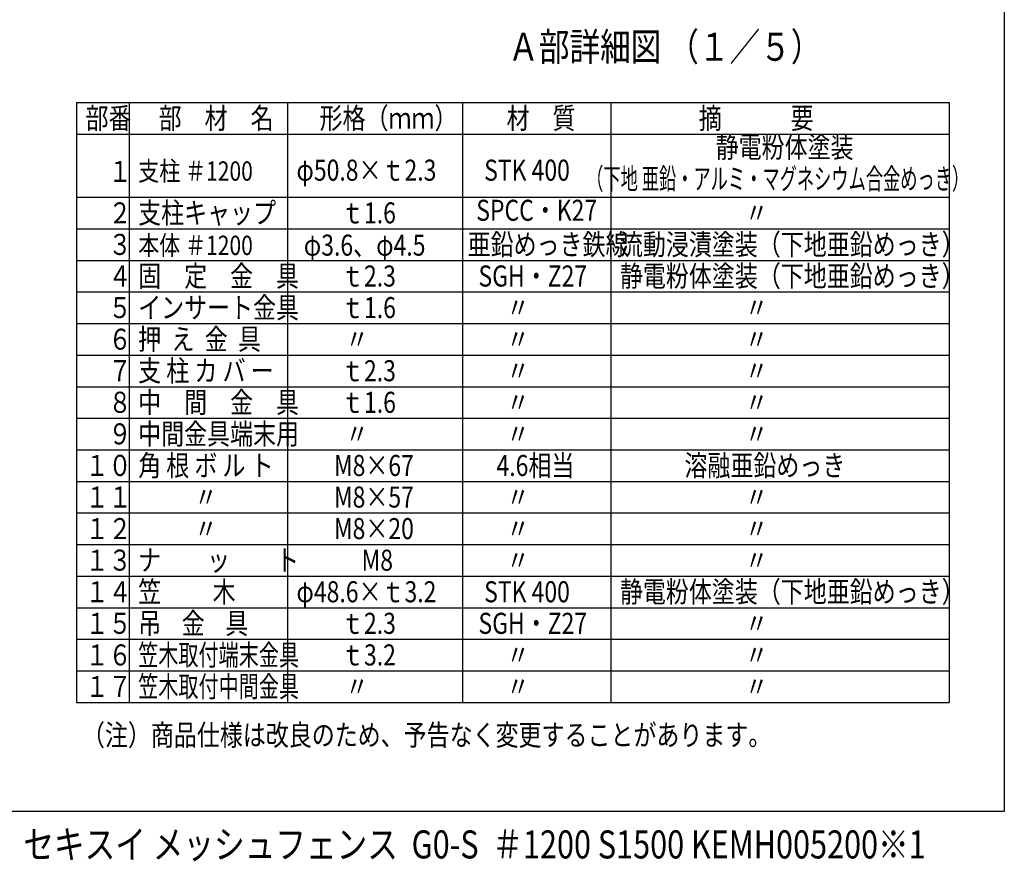
# Model space of a CAD drawing. Units: millimetres. Extents: x 69 to 7357, y 46 to 5308.
# Drawn here: x 4509 to 7315, y 116 to 2515 of the extents above; entities that cross this region are included whole.
import ezdxf
from ezdxf.enums import TextEntityAlignment as Align

# ---------------------------------------------------------------- set-up
doc = ezdxf.new("R2010")
doc.units = ezdxf.units.MM
doc.header["$LTSCALE"] = 200
for name, color, linetype in [('MOJI', 6, 'Continuous'), ('MOJI2', 1, 'Continuous'), ('WAKU', 5, 'Continuous')]:
    doc.layers.add(name, color=color, linetype=linetype)
doc.styles.add('EXT08', font='ROMANS', dxfattribs={"width": 0.8, "bigfont": 'EXTFONT'})

msp = doc.modelspace()

# ---------------------------------------------------------------- linework, layer by layer
at = {"layer": 'MOJI'}
for p, q in [((4670.8625, 2278.6682), (7157.2903, 2278.6682)), ((4670.8625, 2278.6682), (4670.8625, 568.6682)), ((4820.8625, 2278.6682), (4820.8625, 568.6682)), ((5271.7994, 2278.6682), (5271.7994, 568.6682)), ((5770.335, 2278.6682), (5770.335, 568.6682)), ((6193.6591, 2278.6682), (6193.6591, 568.6682)), ((7157.2903, 2278.6682), (7157.2903, 568.6682)), ((4670.8625, 2188.6682), (7157.2903, 2188.6682)), ((4670.8625, 2008.6682), (7157.2903, 2008.6682)), ((4670.8625, 1918.6682), (7157.2903, 1918.6682)), ((4670.8625, 1828.6682), (7157.2903, 1828.6682)), ((4670.8625, 1738.6682), (7157.2903, 1738.6682)), ((4670.8625, 1648.6682), (7157.2903, 1648.6682)), ((4670.8625, 1558.6682), (7157.2903, 1558.6682)), ((4670.8625, 1468.6682), (7157.2903, 1468.6682)), ((4670.8625, 1378.6682), (7157.2903, 1378.6682)), ((4670.8625, 1288.6682), (7157.2903, 1288.6682)), ((4670.8625, 1198.6682), (7157.2903, 1198.6682)), ((4670.8625, 1108.6682), (7157.2903, 1108.6682)), ((4670.8625, 1018.6682), (7157.2903, 1018.6682)), ((4670.8625, 928.6682), (7157.2903, 928.6682)), ((4670.8625, 838.6682), (7157.2903, 838.6682)), ((4670.8625, 748.6682), (7157.2903, 748.6682)), ((4670.8625, 658.6682), (7157.2903, 658.6682)), ((4670.8625, 568.6682), (7157.2903, 568.6682))]:
    msp.add_line(p, q, dxfattribs=at)
at = {"layer": 'WAKU'}
for p, q in [((7314.5109, 5279.6922), (7314.5109, 257.2791)), ((7314.5109, 257.2791), (69.1287, 257.2791))]:
    msp.add_line(p, q, dxfattribs=at)

# ---------------------------------------------------------------- texts
at = {"layer": 'MOJI', "style": 'EXT08'}
for s, height, width, p in [('部\u3000材\u3000名', 60, 0.8, (4904.7827, 2204.0829)), ('形格（ｍｍ）', 60, 0.8, (5363.2481, 2204.0829)), ('材\u3000質', 60, 0.8, (5896.1943, 2204.0829)), ('摘\u3000\u3000\u3000要', 60, 0.8, (6443.781, 2204.0829)), ('部番', 60, 0.8, (4696.3822, 2204.0829)), ('\u3000１', 60, 0.8, (4696.3822, 2052.1505)), ('支柱 ＃1200', 55, 0.8, (4846.3822, 2055.7922)), ('φ50.8×ｔ2.3', 60, 0.8, (5297.3191, 2055.7922)), ('STK 400', 60, 0.8, (5832.2944, 2055.7922)), ('\u3000２', 60, 0.8, (4696.3822, 1934.0829)), ('支柱キャップ', 60, 0.8, (4846.3822, 1934.0829)), ('ｔ1.6', 60, 0.8, (5424.4644, 1934.0829)), ('\u3000\u3000\u3000\u3000\u3000  〃', 60, 0.8, (6219.1788, 1934.0829)), ('亜鉛めっき鉄線', 60, 0.8, (5785.1755, 1844.0829)), ('流動浸漬塗装（下地亜鉛めっき）', 60, 0.8, (6219.1788, 1844.0829)), ('\u3000３', 60, 0.8, (4696.3822, 1844.0829)), ('本体 ＃1200', 55, 0.8, (4846.3822, 1844.0829)), ('φ3.6、φ4.5', 60, 0.8, (5318.2965, 1842.1257)), ('静電粉体塗装（下地亜鉛めっき）', 60, 0.8, (6219.1788, 1754.0829)), ('\u3000４', 60, 0.8, (4696.3822, 1754.0829)), ('固\u3000定\u3000金\u3000具', 60, 0.8, (4846.3822, 1754.0829)), ('ｔ2.3', 60, 0.8, (5424.4644, 1754.0829)), ('SGH・Z27', 60, 0.8, (5816.0836, 1754.0829)), ('\u3000５', 60, 0.8, (4696.3822, 1664.0829)), ('インサート金具', 60, 0.8, (4846.3822, 1664.0829)), ('ｔ1.6', 60, 0.8, (5424.4644, 1664.0829)), ('     〃', 60, 0.8, (5822.763, 1664.0829)), ('\u3000\u3000\u3000\u3000\u3000  〃', 60, 0.8, (6219.1788, 1664.0829)), ('\u3000６', 60, 0.8, (4696.3822, 1574.0829)), ('押  え  金  具', 60, 0.8, (4846.3822, 1574.0829)), ('     〃', 60, 0.8, (5364.0842, 1574.0829)), ('     〃', 60, 0.8, (5822.763, 1574.0829)), ('\u3000\u3000\u3000\u3000\u3000  〃', 60, 0.8, (6219.1788, 1574.0829)), ('\u3000７', 60, 0.8, (4696.3822, 1484.0829)), ('支 柱 カ バ ー', 60, 0.8, (4846.3822, 1484.0829)), ('ｔ2.3', 60, 0.8, (5424.4644, 1484.0829)), ('     〃', 60, 0.8, (5822.763, 1484.0829)), ('\u3000\u3000\u3000\u3000\u3000  〃', 60, 0.8, (6219.1788, 1484.0829)), ('中\u3000間\u3000金\u3000具', 60, 0.8, (4846.3822, 1394.0829)), ('\u3000８', 60, 0.8, (4696.3822, 1394.0829)), ('ｔ1.6', 60, 0.8, (5424.4644, 1394.0829)), ('     〃', 60, 0.8, (5822.763, 1394.0829)), ('\u3000\u3000\u3000\u3000\u3000  〃', 60, 0.8, (6219.1788, 1394.0829)), ('\u3000９', 60, 0.8, (4696.3822, 1304.0829)), ('中間金具端末用', 60, 0.8, (4846.3822, 1304.0829)), ('     〃', 60, 0.8, (5364.0842, 1304.0829)), ('     〃', 60, 0.8, (5822.763, 1304.0829)), ('\u3000\u3000\u3000\u3000\u3000  〃', 60, 0.8, (6219.1788, 1304.0829)), ('１０', 60, 0.8, (4696.3822, 1214.0829)), ('角 根 ボ ル ト', 60, 0.8, (4846.3822, 1214.0829)), ('M8×67', 60, 0.8, (5404.3474, 1214.0829)), ('4.6相当', 60, 0.8, (5867.5151, 1214.0829)), ('溶融亜鉛めっき', 60, 0.8, (6403.103, 1214.0829)), ('１１', 60, 0.8, (4696.3822, 1124.0829)), ('M8×57', 60, 0.8, (5404.3474, 1124.0829)), ('\u3000\u3000  〃', 60, 0.8, (4846.3822, 1124.0829)), ('     〃', 60, 0.8, (5822.763, 1124.0829)), ('\u3000\u3000\u3000\u3000\u3000  〃', 60, 0.8, (6219.1788, 1124.0829)), ('１２', 60, 0.8, (4696.3822, 1034.0829)), ('M8×20', 60, 0.8, (5404.3474, 1034.0829)), ('\u3000\u3000  〃', 60, 0.8, (4846.3822, 1034.0829)), ('     〃', 60, 0.8, (5822.763, 1034.0829)), ('\u3000\u3000\u3000\u3000\u3000  〃', 60, 0.8, (6219.1788, 1034.0829)), ('１３', 60, 0.8, (4696.3822, 944.0829)), ('ナ\u3000\u3000ッ\u3000\u3000ト', 60, 0.8, (4846.3822, 944.0829)), ('M8', 60, 0.8, (5483.0046, 944.0829)), ('     〃', 60, 0.8, (5822.763, 944.0829)), ('\u3000\u3000\u3000\u3000\u3000  〃', 60, 0.8, (6219.1788, 944.0829)), ('１４', 60, 0.8, (4696.3822, 854.0829)), ('笠          木', 60, 0.8, (4846.3822, 854.0829)), ('φ48.6×ｔ3.2', 60, 0.8, (5297.3191, 854.0829)), ('STK 400', 60, 0.8, (5832.2944, 854.0829)), ('静電粉体塗装（下地亜鉛めっき）', 60, 0.8, (6219.1788, 854.0829)), ('１５', 60, 0.8, (4696.3822, 764.0829)), ('吊    金    具', 60, 0.8, (4846.3822, 764.0829)), ('ｔ2.3', 60, 0.8, (5424.4644, 764.0829)), ('SGH・Z27', 60, 0.8, (5816.0836, 764.0829)), ('\u3000\u3000\u3000\u3000\u3000  〃', 60, 0.8, (6219.1788, 764.0829)), ('１６', 60, 0.8, (4696.3822, 674.0829)), ('笠木取付端末金具', 60, 0.7, (4846.3822, 674.0829)), ('ｔ3.2', 60, 0.8, (5424.4644, 674.0829)), ('     〃', 60, 0.8, (5822.763, 674.0829)), ('\u3000\u3000\u3000\u3000\u3000  〃', 60, 0.8, (6219.1788, 674.0829)), ('笠木取付中間金具', 60, 0.7, (4846.3822, 584.0829)), ('１７', 60, 0.8, (4696.3822, 584.0829)), ('     〃', 60, 0.8, (5364.0842, 584.0829)), ('     〃', 60, 0.8, (5822.763, 584.0829)), ('\u3000\u3000\u3000\u3000\u3000  〃', 60, 0.8, (6219.1788, 584.0829)), ('（注）商品仕様は改良のため、予告なく変更することがあります。', 60, 0.8, (4686.1505, 445.6517))]:
    msp.add_text(s, height=height, dxfattribs=dict(at, width=width)).set_placement(p)
for s, width, p in [('静電粉体塗装', 0.8, (6688.5414, 2143.6682)), ('（下地 亜鉛・アルミ・マグネシウム合金めっき）', 0.6, (6668.7864, 2053.6682)), ('SPCC・K27', 0.8, (5981.9971, 1963.6682))]:
    msp.add_text(s, height=60, dxfattribs=dict(at, width=width)).set_placement(p, align=Align.MIDDLE)
at = {"layer": 'MOJI2', "style": 'EXT08', "width": 0.8}
msp.add_text('Ａ部詳細図 （１／５）', height=80, dxfattribs=at).set_placement((5900.7643, 2397.5674))
at = {"layer": 'WAKU', "style": 'EXT08', "width": 0.8}
msp.add_text('セキスイ メッシュフェンス  G0-S  ＃1200 S1500 KEMH005200※1', height=80, dxfattribs=at).set_placement((4519.1023, 123.9012))

doc.saveas('drawing.dxf')
